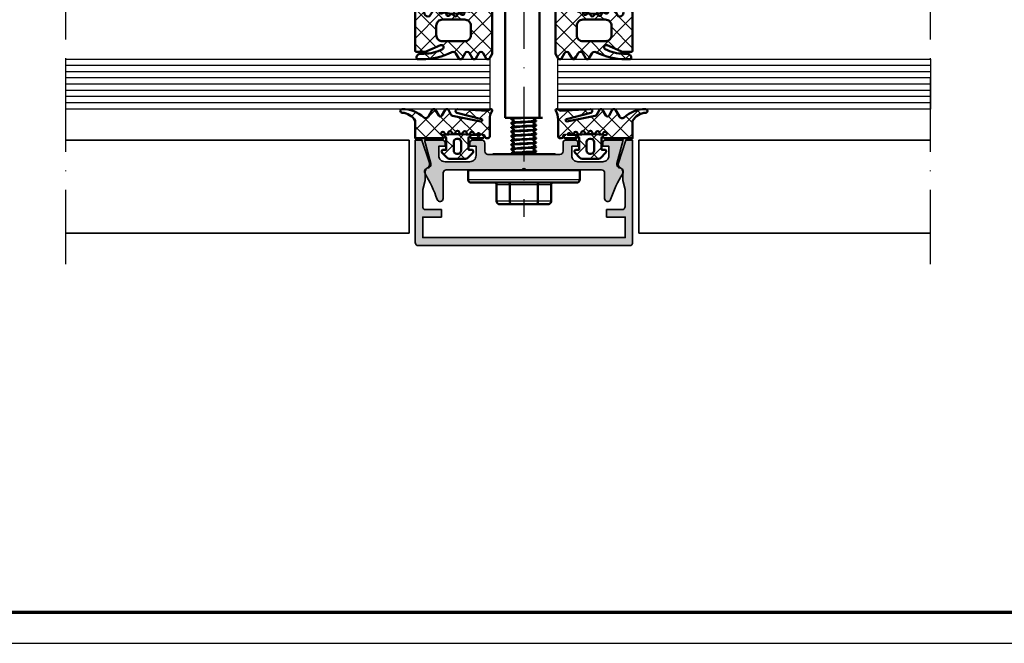
# Model space of a CAD drawing. Units: millimetres. Extents: x 2530 to 23610, y -334 to 3711.
# Drawn here: x 5851 to 6009, y 1659 to 1759 of the extents above; entities that cross this region are included whole.
import ezdxf

# ---------------------------------------------------------------- set-up
doc = ezdxf.new("R2010")
doc.units = ezdxf.units.MM
doc.linetypes.add('ACAD_ISO10W100', pattern=[18, 12, -3, 0, -3])
doc.linetypes.add('AUSGEZOGEN', pattern=[0])
doc.layers.add('01_Stanzungen', color=7, linetype='Continuous', true_color=0xffffff)
doc.layers.add('nicht drucken', color=6, linetype='Continuous', plot=False)
doc.layers.add('RAHMEN', color=7, linetype='AUSGEZOGEN')
for name, color, linetype, lineweight in [('Rahmen (ISO)', 7, 'Continuous', 70), ('S03_AL_Contorno', 255, 'Continuous', 35), ('S03_AL_Kontur', 255, 'Continuous', 35), ('S04_AL_Schraffur', 253, 'Continuous', 25), ('S05_EPDM_Kontur', 43, 'Continuous', 50), ('S06_EPDM_Schraffur', 43, 'Continuous', 25), ('S13_Accessori_Contorno', 32, 'Continuous', 50), ('S13_Zubehör_Kontur', 32, 'Continuous', 50), ('S14_Zubehör_Schraffur', 33, 'Continuous', 25), ('S16_Vetro_Tratteggio', 81, 'Continuous', 25), ('S18_Linea di mezzeria', 10, 'ACAD_ISO10W100', 25), ('S27_Grau_13', 151, 'Continuous', 25)]:
    doc.layers.add(name, color=color, linetype=linetype, lineweight=lineweight)

# ---------------------------------------------------------------- blocks, each defined once
blk = doc.blocks.new('Rahmen A0')
at = {"layer": 'nicht drucken'}
blk.add_line((-1189, 0), (0, 0), dxfattribs=at)
blk.add_lwpolyline([(-1189, 0), (0, 0), (0, 841), (-1189, 841)], close=True, dxfattribs=at)
at = {"layer": 'Rahmen (ISO)'}
blk.add_lwpolyline([(-1184, 5), (-5, 5), (-5, 836), (-1184, 836)], close=True, dxfattribs=at)
blk = doc.blocks.new('484380_s')
at = {"layer": 'S04_AL_Schraffur'}
h = blk.add_hatch(color=256, dxfattribs=at)
h.dxf.hatch_style = 1
h.paths.add_polyline_path([(5.8, 2.3, -0.414214), (6.3, 1.8), (6.3, 0.5, 0.414214), (6.8, 0), (8.2, 0, 0.414214), (8.7, 0.5), (8.7, 1), (7.7, 1), (7.7, 2.5, -0.414214), (8.7, 3.5), (12.7, 3.5, -0.414214), (13.7, 2.5), (13.7, 1), (12.7, 1), (12.7, 0.5, 0.414214), (13.2, 0), (16, 0), (14.99, 3.75, -0.448583), (15.49, 4.5, 0.538625), (15.91, 5.41, -0.057438), (13.97, 9.56, 0.85075), (13, 9.4), (13, 5.3, -0.414214), (12.5, 4.8), (0.25, 4.8, -0.8), (-0.25, 4.8), (-12.5, 4.8, -0.414214), (-13, 5.3), (-13, 9.4, 0.85075), (-13.97, 9.56, -0.057438), (-15.91, 5.41, 0.538625), (-15.49, 4.5, -0.448583), (-14.99, 3.75), (-16, 0), (-13.2, 0, 0.414214), (-12.7, 0.5), (-12.7, 1), (-13.7, 1), (-13.7, 2.5, -0.414214), (-12.7, 3.5), (-8.7, 3.5, -0.414214), (-7.7, 2.5), (-7.7, 1), (-8.7, 1), (-8.7, 0.5, 0.414214), (-8.2, 0), (-6.8, 0, 0.414214), (-6.3, 0.5), (-6.3, 1.8, -0.414214), (-5.8, 2.3)])
at = {"layer": 'S03_AL_Kontur'}
blk.add_lwpolyline([(12.5, 4.8, 0.414214), (13, 5.3), (13, 9.4, -0.85075), (13.97, 9.56, 0.057438), (15.91, 5.41, -0.538625), (15.49, 4.5, 0.448583), (14.99, 3.75), (16, 0), (13.2, 0, -0.414214), (12.7, 0.5), (12.7, 1), (13.7, 1), (13.7, 2.5, 0.414214), (12.7, 3.5), (8.7, 3.5, 0.414214), (7.7, 2.5), (7.7, 1), (8.7, 1), (8.7, 0.5, -0.414214), (8.2, 0), (6.8, 0, -0.414214), (6.3, 0.5), (6.3, 1.8, 0.414214), (5.8, 2.3), (-5.8, 2.3, 0.414214), (-6.3, 1.8), (-6.3, 0.5, -0.414214), (-6.8, 0), (-8.2, 0, -0.414214), (-8.7, 0.5), (-8.7, 1), (-7.7, 1), (-7.7, 2.5, 0.414214), (-8.7, 3.5), (-12.7, 3.5, 0.414214), (-13.7, 2.5), (-13.7, 1), (-12.7, 1), (-12.7, 0.5, -0.414214), (-13.2, 0), (-16, 0), (-14.99, 3.75, 0.448583), (-15.49, 4.5, -0.538625), (-15.91, 5.41, 0.057438), (-13.97, 9.56, -0.85075), (-13, 9.4), (-13, 5.3, 0.414214), (-12.5, 4.8), (-0.25, 4.8, 0.8), (0.25, 4.8)], format="xyb", close=True, dxfattribs=at)
blk = doc.blocks.new('Alu-Jet')
at = {"layer": 'S03_AL_Kontur'}
blk.add_lwpolyline([(-5, -0.05), (-5, 0.05), (5, 0.05), (5, -0.05)], close=True, dxfattribs=at)
blk = doc.blocks.new('278187_s')
at = {"layer": 'S06_EPDM_Schraffur'}
h = blk.add_hatch(dxfattribs=at)
h.set_pattern_fill('NETZ', color=256, scale=2, angle=45)
h.set_pattern_definition([(45, (2, 1), (-1.4142, 1.4142), []), (135, (2, 1), (-1.4142, -1.4142), [])])
edge = h.paths.add_edge_path(flags=16)
edge.add_arc((0.22, 2.2), 0.3, 196.8937, 355.6227, ccw=False)
edge.add_arc((-0.35, 2.03), 0.3, 16.8937, 238.7416)
edge.add_arc((2, -14), 15.97, 82.9717, 99.0304, ccw=False)
edge.add_line((3.95, 1.85), (5.7, 1.85))
edge.add_arc((5.4, 1.84), 0.3, 2.2527, 142.9159)
edge.add_arc((4.93, 2.2), 0.3, 196.6081, 322.9159, ccw=False)
edge.add_arc((4.35, 2.03), 0.3, 16.6081, 163.1063)
edge.add_arc((3.78, 2.2), 0.3, 184.3773, 343.1063, ccw=False)
edge.add_arc((3.18, 2.16), 0.3, 4.3773, 167.2784)
edge.add_arc((2.59, 2.29), 0.3, 188.5494, 347.2784, ccw=False)
edge.add_arc((2, 2.2), 0.3, 8.5494, 171.4506)
edge.add_arc((1.41, 2.29), 0.3, 192.7216, 351.4506, ccw=False)
edge.add_arc((0.82, 2.16), 0.3, 12.7216, 175.6227)
edge = h.paths.add_edge_path(flags=16)
edge.add_arc((2.1, 0.7), 0.5, 0, 90)
edge.add_line((2.1, 1.2), (1.9, 1.2))
edge.add_arc((1.9, 0.7), 0.5, 90, 180)
edge.add_line((1.4, 0.7), (1.4, -0.7))
edge.add_arc((1.9, -0.7), 0.5, 180, 270)
edge.add_line((1.9, -1.2), (2.1, -1.2))
edge.add_arc((2.1, -0.7), 0.5, 270, 360)
edge.add_line((2.6, -0.7), (2.6, 0.7))
edge = h.paths.add_edge_path()
edge.add_arc((-6.9, 5.7), 0.3, 90, 266.8621, ccw=False)
edge.add_arc((-6.9, 0.86), 5.14, 47.6879, 90, ccw=False)
edge.add_arc((-3.1, 5.03), 0.5, 227.6879, 330)
edge.add_line((-2.67, 4.78), (-2.05, 5.85))
edge.add_arc((-1.79, 5.7), 0.3, 30, 150, ccw=False)
edge.add_line((-1.53, 5.85), (-1.02, 4.95))
edge.add_arc((-0.76, 5.1), 0.3, 210, 330)
edge.add_line((-0.5, 4.95), (0.02, 5.85))
edge.add_arc((0.28, 5.7), 0.3, 30, 150, ccw=False)
edge.add_line((0.54, 5.85), (1.01, 5.03))
edge.add_arc((1.27, 5.18), 0.3, 210, 259)
edge.add_line((1.22, 4.89), (5.76, 4))
edge.add_arc((5.8, 4.2), 0.2, 259, 435.5858)
edge.add_line((5.85, 4.39), (1.9, 5.41))
edge.add_arc((1.97, 5.7), 0.3, 86.5858, 255.5858, ccw=False)
edge.add_line((1.99, 6), (6.86, 5.71))
edge.add_arc((8.1, 4.14), 2, 113.0463, 128.4961, ccw=False)
edge.add_arc((7.4, 5.8), 0.2, -30.3503, 113.0463, ccw=False)
edge.add_arc((9.92, 4.33), 2.72, 149.6497, 180)
edge.add_line((7.2, 4.33), (7.2, 1.6))
edge.add_arc((6.9, 1.6), 0.3, 270, 360, ccw=False)
edge.add_line((6.9, 1.3), (6.7, 1.3))
edge.add_arc((6.7, 1.6), 0.3, 184.7802, 270, ccw=False)
edge.add_arc((6.1, 1.55), 0.3, 4.7802, 90)
edge.add_line((6.1, 1.85), (6, 1.85))
edge.add_arc((6, 1.57), 0.275, -90, 90, ccw=False)
edge.add_line((6, 1.3), (4.2, 1.3))
edge.add_arc((4, 1.3), 0.2, 0, 180)
edge.add_line((3.8, 1.3), (3.8, -0.55))
edge.add_line((3.8, -0.55), (4.25, -0.55))
edge.add_arc((4.25, -0.85), 0.3, -45, 90, ccw=False)
edge.add_line((4.46, -1.06), (3.67, -1.85))
edge.add_arc((3.32, -1.5), 0.5, 270, 315, ccw=False)
edge.add_line((3.32, -2), (0.68, -2))
edge.add_arc((0.68, -1.5), 0.5, 225, 270, ccw=False)
edge.add_line((0.33, -1.85), (-0.46, -1.06))
edge.add_arc((-0.25, -0.85), 0.3, 90, 225, ccw=False)
edge.add_line((-0.25, -0.55), (0.2, -0.55))
edge.add_line((0.2, -0.55), (0.2, 1.3))
edge.add_arc((0, 1.3), 0.2, 0, 180)
edge.add_line((-0.2, 1.3), (-4.8, 1.3))
edge.add_line((-4.8, 1.3), (-4.8, 4.1))
edge.add_arc((-7.06, 2.8), 2.61, 30, 86.8621)
at = {"layer": 'S05_EPDM_Kontur'}
for points in [[(-6.92, 5.4, -0.972985), (-6.9, 6, -0.186748), (-3.44, 4.66, 0.478648), (-2.67, 4.78), (-2.05, 5.85, -0.57735), (-1.53, 5.85), (-1.02, 4.95, 0.57735), (-0.5, 4.95), (0.02, 5.85, -0.57735), (0.54, 5.85), (1.01, 5.03, 0.217121), (1.22, 4.89), (5.76, 4, 0.970641), (5.85, 4.39), (1.9, 5.41, -0.908336), (1.99, 6), (6.86, 5.71, -0.067515), (7.32, 5.98, -0.722527), (7.57, 5.7, 0.133208), (7.2, 4.33), (7.2, 1.6, -0.414214), (6.9, 1.3), (6.7, 1.3, -0.389983), (6.4, 1.57, 0.389983), (6.1, 1.85), (6, 1.85, -1), (6, 1.3), (4.2, 1.3, 1), (3.8, 1.3), (3.8, -0.55), (4.25, -0.55, -0.668179), (4.46, -1.06), (3.67, -1.85, -0.198912), (3.32, -2), (0.68, -2, -0.198912), (0.33, -1.85), (-0.46, -1.06, -0.668179), (-0.25, -0.55), (0.2, -0.55), (0.2, 1.3, 1), (-0.2, 1.3), (-4.8, 1.3), (-4.8, 4.1, 0.253327)], [(0.52, 2.18, -0.829693), (-0.06, 2.12, 1.452942), (-0.51, 1.77, -0.070184), (3.95, 1.85), (5.7, 1.85, 0.704529), (5.17, 2.02, -0.614649), (4.64, 2.11, 0.74333), (4.06, 2.12, -0.829693), (3.48, 2.18, 0.860904), (2.89, 2.22, -0.829693), (2.3, 2.24, 0.860904), (1.7, 2.24, -0.829693), (1.11, 2.22, 0.860904)], [(2.6, 0.7, 0.414214), (2.1, 1.2), (1.9, 1.2, 0.414214), (1.4, 0.7), (1.4, -0.7, 0.414214), (1.9, -1.2), (2.1, -1.2, 0.414214), (2.6, -0.7)]]:
    blk.add_lwpolyline(points, format="xyb", close=True, dxfattribs=at)
blk = doc.blocks.new('484390_s')
blk.add_blockref('278187_s', (-28.7, -1))
at = {"extrusion": (0, 0, -1)}
blk.add_blockref('278187_s', (3.3, -1), dxfattribs=at)
at = {"rotation": 180}
for name, p in [('484380_s', (-16, 0)), ('Alu-Jet', (-16, -2.25))]:
    blk.add_blockref(name, p, dxfattribs=at)
blk = doc.blocks.new('484560_s')
at = {"layer": 'S04_AL_Schraffur'}
h = blk.add_hatch(color=256, dxfattribs=at)
h.dxf.hatch_style = 1
h.paths.add_polyline_path([(0, 0), (-1.07, 0), (-2.27, -3.68, 0.354203), (-1.95, -4.5, -0.265597), (-1.6, -5.1), (-1.6, -6.5), (-1.2, -7.99), (-1.2, -10.7, -0.414214), (-1.7, -11.2), (-4.2, -11.2), (-4.2, -12.4), (-1.2, -12.4), (-1.2, -15.7), (-33.8, -15.7), (-33.8, -12.4), (-30.8, -12.4), (-30.8, -11.2), (-33.3, -11.2, -0.414214), (-33.8, -10.7), (-33.8, -7.99), (-33.4, -6.5), (-33.4, -5.11, -0.270466), (-33.05, -4.5, 0.354203), (-32.73, -3.68), (-33.93, 0), (-35, 0), (-35, -16.5, 0.414214), (-34.5, -17), (-0.5, -17, 0.414214), (0, -16.5)])
at = {"layer": 'S03_AL_Kontur'}
blk.add_lwpolyline([(-35, 0), (-33.93, 0), (-32.73, -3.68, -0.354203), (-33.05, -4.5, 0.270466), (-33.4, -5.11), (-33.4, -6.5), (-33.8, -7.99), (-33.8, -10.7, 0.414214), (-33.3, -11.2), (-30.8, -11.2), (-30.8, -12.4), (-33.8, -12.4), (-33.8, -15.7), (-1.2, -15.7), (-1.2, -12.4), (-4.2, -12.4), (-4.2, -11.2), (-1.7, -11.2, 0.414214), (-1.2, -10.7), (-1.2, -7.99), (-1.6, -6.5), (-1.6, -5.11, 0.270466), (-1.95, -4.5, -0.354203), (-2.27, -3.68), (-1.07, 0), (0, 0), (0, -16.5, -0.414214), (-0.5, -17), (-34.5, -17, -0.414214), (-35, -16.5)], format="xyb", close=True, dxfattribs=at)
blk = doc.blocks.new('225273_s')
at = {"layer": 'S13_Zubehör_Kontur'}
for p, q in [((8.5, -2), (-8.5, -2)), ((-2.27, -2.3), (-2.27, -5)), ((2.27, -2.3), (2.27, -5))]:
    blk.add_line(p, q, dxfattribs=at)
blk.add_lwpolyline([(-8.5, -2, -0.414214), (-9, -1.5), (-9, 0), (9, 0), (9, -1.5, -0.414214), (8.5, -2)], format="xyb", dxfattribs=at)
for centre, major_axis, start_param, end_param in [((-2.45, -2.3), (0, 0.3), 4.712389, 6.283185), ((2.45, -2.3), (0, 0.3), 0, 1.570796), ((-1.97, -5), (0, -0.5), 4.712389, 6.283185), ((1.97, -5), (0, -0.5), 0, 1.570796)]:
    blk.add_ellipse(centre, major_axis=major_axis, ratio=0.6, start_param=start_param, end_param=end_param, dxfattribs=at)
blk.add_rational_spline([(-4.74, -2), (-4.4, -2), (-4.4, -2.3), (-4.4, -3.65), (-4.4, -5), (-4.4, -5.5), (-3.83, -5.5), (-2.9, -5.5), (-1.97, -5.5), (0, -5.5), (1.97, -5.5), (2.9, -5.5), (3.83, -5.5), (4.4, -5.5), (4.4, -5), (4.4, -3.65), (4.4, -2.3), (4.4, -2), (4.74, -2)], [1, 0.707106781187, 1, 1, 1, 0.707106781187, 1, 1, 1, 1, 1, 1, 1, 0.707106781187, 1, 1, 1, 0.707106781187, 1], degree=2, knots=[0, 0, 0, 1.570796, 1.570796, 2.570796, 2.570796, 4.141593, 4.141593, 5.141593, 5.141593, 6.141593, 6.141593, 7.141593, 7.141593, 8.712389, 8.712389, 9.712389, 9.712389, 11.283185, 11.283185, 11.283185], dxfattribs=at)
at = {"layer": 'S14_Zubehör_Schraffur'}
for p, q in [((-9, -1.5), (9, -1.5)), ((-4.4, -2.3), (-2.27, -2.3)), ((-2.27, -2.3), (2.27, -2.3)), ((2.27, -2.3), (4.4, -2.3)), ((-2.27, -5), (-4.4, -5)), ((2.27, -5), (-2.27, -5)), ((4.4, -5), (2.27, -5))]:
    blk.add_line(p, q, dxfattribs=at)
blk = doc.blocks.new('244293_s')
at = {"layer": 'S06_EPDM_Schraffur'}
h = blk.add_hatch(dxfattribs=at)
h.set_pattern_fill('NETZ', color=256, scale=2, angle=45, style=0)
h.set_pattern_definition([(45, (-9.6999, -10.401), (-1.41421, 1.41421), []), (135, (-9.6999, -10.401), (-1.41421, -1.41421), [])])
edge = h.paths.add_edge_path()
edge.add_line((-9.7, -9.5), (-9.7, -1.6))
edge.add_line((-9.7, -1.6), (-8.35, -1.6))
edge.add_arc((-8.35, -1.9), 0.3, 7.1907, 89.9992, ccw=False)
edge.add_arc((-7.55, -1.8), 0.5, 187.1759, 270.0111)
edge.add_line((-7.55, -2.3), (-6.28, -2.3))
edge.add_line((-6.28, -2.3), (-6.28, -2.46))
edge.add_arc((-5.98, -2.46), 0.3, 180.0134, 296.9932)
edge.add_line((-5.84, -2.72), (-5.71, -2.65))
edge.add_arc((-5.57, -2.92), 0.3, 15.0037, 116.9991, ccw=False)
edge.add_line((-5.28, -2.84), (-5.23, -3.04))
edge.add_arc((-4.94, -2.97), 0.3, 194.9977, 312.0051)
edge.add_line((-4.74, -3.19), (-4.63, -3.09))
edge.add_arc((-4.42, -3.33), 0.316, 30.0048, 131.9996, ccw=False)
edge.add_line((-4.14, -3.17), (-4.04, -3.34))
edge.add_arc((-3.78, -3.19), 0.3, 210.0025, 327.0008)
edge.add_line((-3.53, -3.36), (-3.45, -3.23))
edge.add_arc((-3.19, -3.41), 0.316, 44.9932, 147.0127, ccw=False)
edge.add_line((-2.97, -3.18), (-2.82, -3.32))
edge.add_arc((-2.61, -3.11), 0.3, 225.0028, 342.0031)
edge.add_line((-2.33, -3.2), (-2.28, -3.07))
edge.add_arc((-1.98, -3.17), 0.316, 60.0093, 161.9989, ccw=False)
edge.add_line((-1.82, -2.89), (-1.64, -3))
edge.add_arc((-1.5, -2.76), 0.272, 240.0132, 356.9875)
edge.add_line((-1.23, -2.78), (-1.22, -2.63))
edge.add_arc((-0.88, -2.65), 0.339, 89.1805, 176.9997, ccw=False)
edge.add_arc((-0.89, -3.31), 1, 30.0045, 89.1751, ccw=False)
edge.add_line((-0.03, -2.81), (0.25, -3.3))
edge.add_arc((0.6, -3.1), 0.4, 209.996, 270.0022)
edge.add_arc((0.6, -2.85), 0.65, 270.0022, 450.0022)
edge.add_line((0.6, -2.2), (-0.68, -2.2))
edge.add_arc((-0.68, -2.7), 0.5, 90.0022, 125.0801)
edge.add_arc((-3.5, 1.31), 4.4, 234.161, 305.0801, ccw=False)
edge.add_arc((-6.25, -2.5), 0.3, 54.161, 90.0022)
edge.add_line((-6.25, -2.2), (-7.47, -2.2))
edge.add_arc((-7.47, -1.87), 0.33, 125.0923, 270.0022, ccw=False)
edge.add_line((-7.66, -1.6), (-7.01, -1.6))
edge.add_arc((-7.01, -1.3), 0.3, 270.0022, 373.1998)
edge.add_arc((-3.66, -0.51), 3.14, 165.5192, 193.1998, ccw=False)
edge.add_line((-6.7, 0.27), (-6.7, 0.4))
edge.add_line((-6.7, 0.4), (-7.2, 0.69))
edge.add_arc((-7.05, 0.95), 0.3, 139.9909, 240.0039, ccw=False)
edge.add_line((-7.28, 1.14), (-6.46, 2.11))
edge.add_arc((-5.85, 1.6), 0.8, 22.625, 139.9992, ccw=False)
edge.add_arc((-4.65, 2.1), 0.5, 202.6231, 270.0034)
edge.add_line((-4.65, 1.6), (-2.35, 1.6))
edge.add_arc((-2.35, 2.1), 0.5, 270.0026, 337.3798)
edge.add_arc((-1.15, 1.6), 0.8, 39.9989, 157.3866, ccw=False)
edge.add_line((-0.54, 2.11), (0.28, 1.14))
edge.add_arc((0.05, 0.95), 0.3, -59.9928, 39.9919, ccw=False)
edge.add_line((0.2, 0.69), (-0.3, 0.4))
edge.add_line((-0.3, 0.4), (-0.3, 0.27))
edge.add_arc((-3.34, -0.51), 3.14, -14.4999, 14.5043, ccw=False)
edge.add_arc((0, -1.3), 0.3, 180.0207, 269.097)
edge.add_line((0, -1.6), (0.6, -1.6))
edge.add_arc((0.9, -1.6), 0.3, 180.0022, 360.0022)
edge.add_line((1.2, -1.6), (2.7, -1.6))
edge.add_line((2.7, -1.6), (2.7, -9))
edge.add_arc((2.5, -9), 0.2, 270.0062, 359.9939, ccw=False)
edge.add_line((2.5, -9.2), (1.21, -9.2))
edge.add_arc((1.21, -8.2), 1, 246.0084, 269.9977, ccw=False)
edge.add_line((0.8, -9.11), (-1.41, -8.13))
edge.add_arc((-1.55, -8.45), 0.35, 66.0038, 241.9274)
edge.add_arc((1.25, -3.2), 6.3, 241.9301, 270.0019)
edge.add_line((1.25, -9.5), (1.86, -9.5))
edge.add_arc((1.86, -10.1), 0.6, -0.0101, 90.0124, ccw=False)
edge.add_line((2.46, -10.1), (2.46, -10.2))
edge.add_arc((2.26, -10.2), 0.2, -90.0205, 0.0402, ccw=False)
edge.add_line((2.26, -10.4), (1.59, -10.4))
edge.add_arc((1.59, 0.3), 10.7, 243.342, 270.0016, ccw=False)
edge.add_arc((-3.44, -9.72), 0.51, 63.3408, 148.1953)
edge.add_line((-3.87, -9.45), (-4.34, -10.25))
edge.add_arc((-4.6, -10.1), 0.3, 209.9986, 330.0058, ccw=False)
edge.add_line((-4.86, -10.25), (-5.34, -9.41))
edge.add_arc((-5.7, -9.61), 0.41, 30.0007, 150.0037)
edge.add_line((-6.05, -9.41), (-6.54, -10.25))
edge.add_arc((-6.8, -10.1), 0.3, 209.9986, 330.0058, ccw=False)
edge.add_line((-7.06, -10.25), (-7.55, -9.41))
edge.add_arc((-7.9, -9.61), 0.41, 30.0075, 149.997)
edge.add_line((-8.26, -9.41), (-8.75, -10.25))
edge.add_arc((-9.01, -10.1), 0.3, 209.9986, 330.0058, ccw=False)
edge.add_line((-9.27, -10.25), (-9.7, -9.5))
edge = h.paths.add_edge_path(flags=16)
edge.add_arc((-1.88, -0.9), 0.3, 209.9958, 270.0143, ccw=False)
edge.add_line((-2.14, -1.05), (-3.06, 0.55))
edge.add_arc((-2.8, 0.7), 0.3, 89.9958, 210.0047, ccw=False)
edge.add_line((-2.8, 1), (-1.6, 1))
edge.add_arc((-1.6, 0.5), 0.5, -0.0079, 90.0123, ccw=False)
edge.add_line((-1.1, 0.5), (-1.1, -0.7))
edge.add_arc((-1.6, -0.7), 0.5, -90.008, 0.0125, ccw=False)
edge.add_line((-1.6, -1.2), (-1.88, -1.2))
edge = h.paths.add_edge_path(flags=16)
edge.add_arc((-4.2, 0.7), 0.3, -29.9951, 90.0035, ccw=False)
edge.add_line((-3.94, 0.55), (-4.86, -1.05))
edge.add_arc((-5.12, -0.9), 0.3, 269.9916, 330.0072, ccw=False)
edge.add_line((-5.12, -1.2), (-5.4, -1.2))
edge.add_arc((-5.4, -0.7), 0.5, 180.0113, 269.9932, ccw=False)
edge.add_line((-5.9, -0.7), (-5.9, 0.5))
edge.add_arc((-5.4, 0.5), 0.5, 90.0114, 179.993, ccw=False)
edge.add_line((-5.4, 1), (-4.2, 1))
edge = h.paths.add_edge_path(flags=16)
edge.add_arc((-1.7, -5), 1, 0.0022, 90.0022, ccw=False)
edge.add_line((-0.7, -5), (-0.7, -6.5))
edge.add_arc((-1.7, -6.5), 1, -89.9978, 0.0022, ccw=False)
edge.add_line((-1.7, -7.5), (-5.3, -7.5))
edge.add_arc((-5.3, -6.5), 1, 180.0022, 270.0022, ccw=False)
edge.add_line((-6.3, -6.5), (-6.3, -5))
edge.add_arc((-5.3, -5), 1, 90.0022, 180.0022, ccw=False)
edge.add_line((-5.3, -4), (-1.7, -4))
at = {"layer": 'S05_EPDM_Kontur'}
for points in [[(-9.7, -9.5), (-9.7, -1.6), (-8.35, -1.6, -0.377911), (-8.05, -1.86, 0.378044), (-7.55, -2.3), (-6.28, -2.3), (-6.28, -2.46, 0.559911), (-5.84, -2.72), (-5.71, -2.65, -0.476951), (-5.28, -2.84), (-5.23, -3.04, 0.560069), (-4.74, -3.19), (-4.63, -3.09, -0.476948), (-4.14, -3.17), (-4.04, -3.34, 0.560017), (-3.53, -3.36), (-3.45, -3.23, -0.47708), (-2.97, -3.18), (-2.82, -3.32, 0.560029), (-2.33, -3.2), (-2.28, -3.07, -0.47692), (-1.82, -2.89), (-1.64, -3, 0.55988), (-1.23, -2.78), (-1.22, -2.63, -0.403109), (-0.88, -2.31, -0.264074), (-0.03, -2.81), (0.25, -3.3, 0.267979), (0.6, -3.5, 1), (0.6, -2.2), (-0.68, -2.2, 0.154263), (-0.97, -2.29, -0.319713), (-6.08, -2.26, 0.157674), (-6.25, -2.2), (-7.47, -2.2, -0.732626), (-7.66, -1.6), (-7.01, -1.6, 0.483406), (-6.72, -1.23, -0.12137), (-6.7, 0.27), (-6.7, 0.4), (-7.2, 0.69, -0.466377), (-7.28, 1.14), (-6.46, 2.11, -0.562174), (-5.11, 1.91, 0.302777), (-4.65, 1.6), (-2.35, 1.6, 0.302762), (-1.89, 1.91, -0.562251), (-0.54, 2.11), (0.28, 1.14, -0.466227), (0.2, 0.69), (-0.3, 0.4), (-0.3, 0.27, -0.127235), (-0.3, -1.3, 0.409499), (0, -1.6), (0.6, -1.6, 1), (1.2, -1.6), (2.7, -1.6), (2.7, -9, -0.414151), (2.5, -9.2), (1.21, -9.2, -0.105057), (0.8, -9.11), (-1.41, -8.13, 0.965045), (-1.71, -8.76, 0.123102), (1.25, -9.5), (1.86, -9.5, -0.414329), (2.46, -10.1), (2.46, -10.2, -0.414524), (2.26, -10.4), (1.59, -10.4, -0.116852), (-3.21, -9.26, 0.388148), (-3.87, -9.45), (-4.34, -10.25, -0.577392), (-4.86, -10.25), (-5.34, -9.41, 0.577368), (-6.05, -9.41), (-6.54, -10.25, -0.577392), (-7.06, -10.25), (-7.55, -9.41, 0.577289), (-8.26, -9.41), (-8.75, -10.25, -0.577392), (-9.27, -10.25)], [(-4.2, 1, -0.577342), (-3.94, 0.55), (-4.86, -1.05, -0.268022), (-5.12, -1.2), (-5.4, -1.2, -0.414121), (-5.9, -0.7), (-5.9, 0.5, -0.41412), (-5.4, 1)], [(-1.88, -1.2, -0.268036), (-2.14, -1.05), (-3.06, 0.55, -0.577402), (-2.8, 1), (-1.6, 1, -0.414317), (-1.1, 0.5), (-1.1, -0.7, -0.414318), (-1.6, -1.2)], [(-1.7, -4, -0.414214), (-0.7, -5), (-0.7, -6.5, -0.414214), (-1.7, -7.5), (-5.3, -7.5, -0.414214), (-6.3, -6.5), (-6.3, -5, -0.414214), (-5.3, -4)]]:
    blk.add_lwpolyline(points, format="xyb", close=True, dxfattribs=at)

msp = doc.modelspace()

# ---------------------------------------------------------------- linework, layer by layer
at = {"color": 0, "linetype": 'ByBlock'}
for points in [[(5926.49, 1745.01), (5858.22, 1745.01), (5858.22, 1753.02), (5926.49, 1753.02)], [(5997.46, 1745.01), (5937.47, 1745.01), (5937.47, 1753.02), (5997.46, 1753.02)]]:
    msp.add_lwpolyline(points, close=True, dxfattribs=at)
at = {"layer": 'S03_AL_Contorno'}
for p, q in [((5913.49, 1740.01), (5913.49, 1725.01)), ((5950.49, 1740.01), (5950.49, 1725.01))]:
    msp.add_line(p, q, dxfattribs=at)
for points in [[(5913.49, 1740.01), (5858.22, 1740.01)], [(5950.49, 1740.01), (5997.46, 1740.01)], [(5913.49, 1725.01), (5858.22, 1725)], [(5950.49, 1725.01), (5997.46, 1725)]]:
    msp.add_lwpolyline(points, dxfattribs=at)
at = {"layer": 'S13_Accessori_Contorno'}
for p, q in [((5928.95, 1779.58), (5928.95, 1743.58)), ((5934.47, 1779.58), (5934.47, 1743.58)), ((5934.95, 1743.58), (5928.95, 1743.58)), ((5929.95, 1743.4), (5929.95, 1743.49)), ((5929.95, 1742.7), (5929.95, 1742.79)), ((5933.95, 1743.05), (5933.95, 1743.14)), ((5929.95, 1742), (5929.95, 1742.09)), ((5929.95, 1741.3), (5929.95, 1741.39)), ((5933.95, 1742.35), (5933.95, 1742.44)), ((5933.95, 1741.65), (5933.95, 1741.74)), ((5933.95, 1740.95), (5933.95, 1741.04)), ((5929.95, 1740.6), (5929.95, 1740.69)), ((5929.95, 1739.9), (5929.95, 1739.99)), ((5933.95, 1740.25), (5933.95, 1740.34)), ((5933.95, 1739.55), (5933.95, 1739.64)), ((5929.95, 1739.2), (5929.95, 1739.29)), ((5929.95, 1738.5), (5929.95, 1738.59)), ((5929.95, 1737.82), (5929.95, 1737.89)), ((5933.95, 1738.85), (5933.95, 1738.94)), ((5933.95, 1738.15), (5933.95, 1738.24))]:
    msp.add_line(p, q, dxfattribs=at)
for points, knots in [([(5929.97, 1742.69), (5929.93, 1742.72), (5930.02, 1742.74), (5930.25, 1742.77), (5930.66, 1742.81), (5931.49, 1742.85), (5932.27, 1742.9), (5933.04, 1742.94), (5933.72, 1742.98), (5933.9, 1743.03), (5933.93, 1743.04), (5933.95, 1743.05), (5933.95, 1743.05)], [117.71354, 117.71354, 117.71354, 117.71354, 118.363049, 118.363049, 118.363049, 119.540503, 119.540503, 119.540503, 120.717956, 120.717956, 120.717956, 120.951317, 120.951317, 120.951317, 120.951317]), ([(5929.96, 1743.39), (5929.95, 1743.4), (5929.95, 1743.41), (5929.98, 1743.42), (5930.1, 1743.47), (5930.72, 1743.51), (5931.48, 1743.55), (5931.64, 1743.56), (5931.79, 1743.57), (5931.95, 1743.58)], [123.996725, 123.996725, 123.996725, 123.996725, 124.250315, 124.250315, 124.250315, 125.427768, 125.427768, 125.427768, 125.663706, 125.663706, 125.663706, 125.663706]), ([(5933.93, 1743.15), (5933.98, 1743.12), (5933.85, 1743.1), (5933.55, 1743.07), (5933.08, 1743.03), (5932.21, 1742.98), (5931.45, 1742.94), (5930.69, 1742.89), (5930.08, 1742.85), (5929.97, 1742.81), (5929.96, 1742.8), (5929.95, 1742.8), (5929.95, 1742.79)], [-127.330687, -127.330687, -127.330687, -127.330687, -126.589535, -126.589535, -126.589535, -125.412082, -125.412082, -125.412082, -124.234629, -124.234629, -124.234629, -124.09291, -124.09291, -124.09291, -124.09291]), ([(5930.34, 1743.02), (5930.34, 1743.02), (5930.35, 1743.03), (5930.36, 1743.03), (5930.36, 1743.04), (5930.37, 1743.06), (5930.38, 1743.07), (5930.38, 1743.1), (5930.38, 1743.11), (5930.37, 1743.14), (5930.37, 1743.15), (5930.35, 1743.16), (5930.35, 1743.17), (5930.34, 1743.17), (5930.34, 1743.17), (5930.34, 1743.17)], [0, 0, 0, 0, 0.00686046, 0.00686046, 0.01217543, 0.01217543, 0.0196773, 0.0196773, 0.02608909, 0.02608909, 0.03271212, 0.03271212, 0.03934835, 0.03934835, 0.04285548, 0.04285548, 0.04285548, 0.04285548]), ([(5933.56, 1743.52), (5933.56, 1743.52), (5933.56, 1743.52), (5933.55, 1743.51), (5933.54, 1743.51), (5933.53, 1743.49), (5933.52, 1743.47), (5933.52, 1743.45), (5933.52, 1743.43), (5933.53, 1743.41), (5933.54, 1743.4), (5933.55, 1743.38), (5933.55, 1743.38), (5933.56, 1743.38), (5933.56, 1743.37), (5933.56, 1743.37)], [0, 0, 0, 0, 0.00686046, 0.00686046, 0.01217543, 0.01217543, 0.0196773, 0.0196773, 0.02608909, 0.02608909, 0.03271212, 0.03271212, 0.03934835, 0.03934835, 0.04285548, 0.04285548, 0.04285548, 0.04285548]), ([(5933.56, 1742.82), (5933.56, 1742.82), (5933.56, 1742.82), (5933.55, 1742.81), (5933.54, 1742.81), (5933.53, 1742.79), (5933.52, 1742.77), (5933.52, 1742.75), (5933.52, 1742.73), (5933.53, 1742.71), (5933.54, 1742.7), (5933.55, 1742.68), (5933.55, 1742.68), (5933.56, 1742.68), (5933.56, 1742.67), (5933.56, 1742.67)], [0, 0, 0, 0, 0.00686046, 0.00686046, 0.01217543, 0.01217543, 0.0196773, 0.0196773, 0.02608909, 0.02608909, 0.03271212, 0.03271212, 0.03934835, 0.03934835, 0.04285548, 0.04285548, 0.04285548, 0.04285548]), ([(5929.96, 1741.99), (5929.9, 1742.03), (5930.22, 1742.07), (5930.79, 1742.11), (5931.42, 1742.15), (5932.34, 1742.2), (5933.01, 1742.24), (5933.58, 1742.28), (5933.94, 1742.32), (5933.95, 1742.35)], [111.430354, 111.430354, 111.430354, 111.430354, 112.475784, 112.475784, 112.475784, 113.653237, 113.653237, 113.653237, 114.668132, 114.668132, 114.668132, 114.668132]), ([(5933.94, 1741.75), (5934.01, 1741.71), (5933.62, 1741.67), (5932.98, 1741.63), (5932.31, 1741.58), (5931.39, 1741.54), (5930.76, 1741.5), (5930.26, 1741.46), (5929.96, 1741.43), (5929.95, 1741.39)], [-114.764317, -114.764317, -114.764317, -114.764317, -113.637551, -113.637551, -113.637551, -112.460098, -112.460098, -112.460098, -111.526539, -111.526539, -111.526539, -111.526539]), ([(5929.96, 1741.29), (5929.95, 1741.3), (5929.95, 1741.31), (5929.98, 1741.32), (5930.11, 1741.37), (5930.74, 1741.41), (5931.5, 1741.45), (5932.27, 1741.5), (5933.12, 1741.54), (5933.58, 1741.59), (5933.82, 1741.61), (5933.94, 1741.63), (5933.94, 1741.65)], [105.147169, 105.147169, 105.147169, 105.147169, 105.411066, 105.411066, 105.411066, 106.588519, 106.588519, 106.588519, 107.765972, 107.765972, 107.765972, 108.384947, 108.384947, 108.384947, 108.384947]), ([(5933.93, 1741.05), (5933.98, 1741.03), (5933.85, 1741), (5933.56, 1740.97), (5933.1, 1740.93), (5932.24, 1740.88), (5931.47, 1740.84), (5930.71, 1740.8), (5930.09, 1740.75), (5929.97, 1740.71), (5929.96, 1740.7), (5929.95, 1740.7), (5929.95, 1740.69)], [-108.481131, -108.481131, -108.481131, -108.481131, -107.750286, -107.750286, -107.750286, -106.572833, -106.572833, -106.572833, -105.39538, -105.39538, -105.39538, -105.243354, -105.243354, -105.243354, -105.243354]), ([(5933.94, 1742.45), (5933.96, 1742.44), (5933.95, 1742.43), (5933.89, 1742.41), (5933.7, 1742.37), (5933.02, 1742.33), (5932.24, 1742.28), (5931.46, 1742.24), (5930.63, 1742.2), (5930.23, 1742.15), (5930.05, 1742.13), (5929.96, 1742.11), (5929.96, 1742.09)], [-121.047502, -121.047502, -121.047502, -121.047502, -120.70227, -120.70227, -120.70227, -119.524817, -119.524817, -119.524817, -118.347364, -118.347364, -118.347364, -117.809725, -117.809725, -117.809725, -117.809725]), ([(5930.34, 1742.32), (5930.34, 1742.32), (5930.35, 1742.33), (5930.36, 1742.33), (5930.36, 1742.34), (5930.37, 1742.36), (5930.38, 1742.37), (5930.38, 1742.4), (5930.38, 1742.41), (5930.37, 1742.44), (5930.37, 1742.45), (5930.35, 1742.46), (5930.35, 1742.47), (5930.34, 1742.47), (5930.34, 1742.47), (5930.34, 1742.47)], [0, 0, 0, 0, 0.00686046, 0.00686046, 0.01217543, 0.01217543, 0.0196773, 0.0196773, 0.02608909, 0.02608909, 0.03271212, 0.03271212, 0.03934835, 0.03934835, 0.04285548, 0.04285548, 0.04285548, 0.04285548]), ([(5930.34, 1741.62), (5930.34, 1741.62), (5930.35, 1741.63), (5930.36, 1741.63), (5930.36, 1741.64), (5930.37, 1741.66), (5930.38, 1741.67), (5930.38, 1741.7), (5930.38, 1741.71), (5930.37, 1741.74), (5930.37, 1741.75), (5930.35, 1741.76), (5930.35, 1741.77), (5930.34, 1741.77), (5930.34, 1741.77), (5930.34, 1741.77)], [0, 0, 0, 0, 0.00686046, 0.00686046, 0.01217543, 0.01217543, 0.0196773, 0.0196773, 0.02608909, 0.02608909, 0.03271212, 0.03271212, 0.03934835, 0.03934835, 0.04285548, 0.04285548, 0.04285548, 0.04285548]), ([(5930.34, 1740.92), (5930.34, 1740.92), (5930.35, 1740.93), (5930.36, 1740.93), (5930.36, 1740.94), (5930.37, 1740.96), (5930.38, 1740.97), (5930.38, 1741), (5930.38, 1741.01), (5930.37, 1741.04), (5930.37, 1741.05), (5930.35, 1741.06), (5930.35, 1741.07), (5930.34, 1741.07), (5930.34, 1741.07), (5930.34, 1741.07)], [0, 0, 0, 0, 0.00686046, 0.00686046, 0.01217543, 0.01217543, 0.0196773, 0.0196773, 0.02608909, 0.02608909, 0.03271212, 0.03271212, 0.03934835, 0.03934835, 0.04285548, 0.04285548, 0.04285548, 0.04285548]), ([(5933.56, 1742.12), (5933.56, 1742.12), (5933.56, 1742.12), (5933.55, 1742.11), (5933.54, 1742.11), (5933.53, 1742.09), (5933.52, 1742.07), (5933.52, 1742.05), (5933.52, 1742.03), (5933.53, 1742.01), (5933.54, 1742), (5933.55, 1741.98), (5933.55, 1741.98), (5933.56, 1741.98), (5933.56, 1741.97), (5933.56, 1741.97)], [0, 0, 0, 0, 0.00686046, 0.00686046, 0.01217543, 0.01217543, 0.0196773, 0.0196773, 0.02608909, 0.02608909, 0.03271212, 0.03271212, 0.03934835, 0.03934835, 0.04285548, 0.04285548, 0.04285548, 0.04285548]), ([(5933.56, 1741.42), (5933.56, 1741.42), (5933.56, 1741.42), (5933.55, 1741.41), (5933.54, 1741.41), (5933.53, 1741.39), (5933.52, 1741.37), (5933.52, 1741.35), (5933.52, 1741.33), (5933.53, 1741.31), (5933.54, 1741.3), (5933.55, 1741.28), (5933.55, 1741.28), (5933.56, 1741.28), (5933.56, 1741.27), (5933.56, 1741.27)], [0, 0, 0, 0, 0.00686046, 0.00686046, 0.01217543, 0.01217543, 0.0196773, 0.0196773, 0.02608909, 0.02608909, 0.03271212, 0.03271212, 0.03934835, 0.03934835, 0.04285548, 0.04285548, 0.04285548, 0.04285548]), ([(5929.96, 1739.89), (5929.9, 1739.93), (5930.23, 1739.97), (5930.8, 1740.01), (5931.45, 1740.05), (5932.36, 1740.1), (5933.02, 1740.14), (5933.59, 1740.18), (5933.94, 1740.22), (5933.95, 1740.25)], [92.580798, 92.580798, 92.580798, 92.580798, 93.636535, 93.636535, 93.636535, 94.813988, 94.813988, 94.813988, 95.818576, 95.818576, 95.818576, 95.818576]), ([(5929.97, 1740.59), (5929.93, 1740.62), (5930.03, 1740.64), (5930.26, 1740.67), (5930.68, 1740.71), (5931.52, 1740.75), (5932.29, 1740.8), (5933.06, 1740.84), (5933.73, 1740.89), (5933.9, 1740.93), (5933.93, 1740.94), (5933.95, 1740.95), (5933.95, 1740.95)], [98.863984, 98.863984, 98.863984, 98.863984, 99.5238, 99.5238, 99.5238, 100.701253, 100.701253, 100.701253, 101.878707, 101.878707, 101.878707, 102.101761, 102.101761, 102.101761, 102.101761]), ([(5933.94, 1739.65), (5934.01, 1739.61), (5933.63, 1739.57), (5933, 1739.53), (5932.33, 1739.48), (5931.41, 1739.44), (5930.78, 1739.4), (5930.27, 1739.36), (5929.96, 1739.33), (5929.95, 1739.29)], [-95.914761, -95.914761, -95.914761, -95.914761, -94.798302, -94.798302, -94.798302, -93.620849, -93.620849, -93.620849, -92.676983, -92.676983, -92.676983, -92.676983]), ([(5929.96, 1739.19), (5929.95, 1739.2), (5929.95, 1739.21), (5929.98, 1739.22), (5930.12, 1739.27), (5930.76, 1739.31), (5931.52, 1739.36), (5932.29, 1739.4), (5933.14, 1739.44), (5933.59, 1739.49), (5933.82, 1739.51), (5933.94, 1739.53), (5933.94, 1739.55)], [86.297613, 86.297613, 86.297613, 86.297613, 86.571817, 86.571817, 86.571817, 87.74927, 87.74927, 87.74927, 88.926723, 88.926723, 88.926723, 89.535391, 89.535391, 89.535391, 89.535391]), ([(5933.94, 1740.35), (5933.96, 1740.34), (5933.95, 1740.33), (5933.89, 1740.32), (5933.71, 1740.27), (5933.03, 1740.23), (5932.26, 1740.18), (5931.48, 1740.14), (5930.65, 1740.1), (5930.24, 1740.05), (5930.05, 1740.03), (5929.96, 1740.01), (5929.96, 1739.99)], [-102.197946, -102.197946, -102.197946, -102.197946, -101.863021, -101.863021, -101.863021, -100.685568, -100.685568, -100.685568, -99.508115, -99.508115, -99.508115, -98.960169, -98.960169, -98.960169, -98.960169]), ([(5930.34, 1740.22), (5930.34, 1740.22), (5930.35, 1740.23), (5930.36, 1740.23), (5930.36, 1740.24), (5930.37, 1740.26), (5930.38, 1740.27), (5930.38, 1740.3), (5930.38, 1740.31), (5930.37, 1740.34), (5930.37, 1740.35), (5930.35, 1740.36), (5930.35, 1740.37), (5930.34, 1740.37), (5930.34, 1740.37), (5930.34, 1740.37)], [0, 0, 0, 0, 0.00686046, 0.00686046, 0.01217543, 0.01217543, 0.0196773, 0.0196773, 0.02608909, 0.02608909, 0.03271212, 0.03271212, 0.03934835, 0.03934835, 0.04285548, 0.04285548, 0.04285548, 0.04285548]), ([(5930.34, 1739.52), (5930.34, 1739.52), (5930.35, 1739.53), (5930.36, 1739.53), (5930.36, 1739.54), (5930.37, 1739.56), (5930.38, 1739.57), (5930.38, 1739.6), (5930.38, 1739.61), (5930.37, 1739.64), (5930.37, 1739.65), (5930.35, 1739.66), (5930.35, 1739.67), (5930.34, 1739.67), (5930.34, 1739.67), (5930.34, 1739.67)], [0, 0, 0, 0, 0.00686046, 0.00686046, 0.01217543, 0.01217543, 0.0196773, 0.0196773, 0.02608909, 0.02608909, 0.03271212, 0.03271212, 0.03934835, 0.03934835, 0.04285548, 0.04285548, 0.04285548, 0.04285548]), ([(5933.56, 1740.72), (5933.56, 1740.72), (5933.56, 1740.72), (5933.55, 1740.71), (5933.54, 1740.71), (5933.53, 1740.69), (5933.52, 1740.67), (5933.52, 1740.65), (5933.52, 1740.63), (5933.53, 1740.61), (5933.54, 1740.6), (5933.55, 1740.58), (5933.55, 1740.58), (5933.56, 1740.58), (5933.56, 1740.57), (5933.56, 1740.57)], [0, 0, 0, 0, 0.00686046, 0.00686046, 0.01217543, 0.01217543, 0.0196773, 0.0196773, 0.02608909, 0.02608909, 0.03271212, 0.03271212, 0.03934835, 0.03934835, 0.04285548, 0.04285548, 0.04285548, 0.04285548]), ([(5933.56, 1740.02), (5933.56, 1740.02), (5933.56, 1740.02), (5933.55, 1740.01), (5933.54, 1740.01), (5933.53, 1739.99), (5933.52, 1739.97), (5933.52, 1739.95), (5933.52, 1739.93), (5933.53, 1739.91), (5933.54, 1739.9), (5933.55, 1739.88), (5933.55, 1739.88), (5933.56, 1739.88), (5933.56, 1739.87), (5933.56, 1739.87)], [0, 0, 0, 0, 0.00686046, 0.00686046, 0.01217543, 0.01217543, 0.0196773, 0.0196773, 0.02608909, 0.02608909, 0.03271212, 0.03271212, 0.03934835, 0.03934835, 0.04285548, 0.04285548, 0.04285548, 0.04285548]), ([(5929.97, 1738.49), (5929.93, 1738.52), (5930.03, 1738.54), (5930.27, 1738.57), (5930.7, 1738.61), (5931.54, 1738.66), (5932.31, 1738.7), (5933.08, 1738.74), (5933.74, 1738.79), (5933.91, 1738.83), (5933.94, 1738.84), (5933.95, 1738.85), (5933.95, 1738.85)], [80.014428, 80.014428, 80.014428, 80.014428, 80.684551, 80.684551, 80.684551, 81.862004, 81.862004, 81.862004, 83.039457, 83.039457, 83.039457, 83.252205, 83.252205, 83.252205, 83.252205]), ([(5933.93, 1738.95), (5933.98, 1738.93), (5933.85, 1738.9), (5933.57, 1738.87), (5933.11, 1738.83), (5932.26, 1738.78), (5931.49, 1738.74), (5930.73, 1738.7), (5930.1, 1738.65), (5929.98, 1738.61), (5929.96, 1738.6), (5929.95, 1738.6), (5929.95, 1738.59)], [-89.631575, -89.631575, -89.631575, -89.631575, -88.911037, -88.911037, -88.911037, -87.733584, -87.733584, -87.733584, -86.556131, -86.556131, -86.556131, -86.393798, -86.393798, -86.393798, -86.393798]), ([(5929.96, 1737.9), (5930.09, 1737.98), (5930.21, 1738.05), (5930.34, 1738.12), (5930.34, 1738.12), (5930.35, 1738.13), (5930.36, 1738.13), (5930.36, 1738.14), (5930.37, 1738.16), (5930.38, 1738.17), (5930.38, 1738.2), (5930.38, 1738.21), (5930.37, 1738.24), (5930.37, 1738.25), (5930.35, 1738.26), (5930.35, 1738.27), (5930.34, 1738.27), (5930.34, 1738.27), (5930.34, 1738.27), (5930.21, 1738.35), (5930.09, 1738.42), (5929.96, 1738.49)], [0, 0, 0, 0, 0.0440574, 0.0440574, 0.0440574, 0.0509179, 0.0509179, 0.0562328, 0.0562328, 0.0637347, 0.0637347, 0.0701465, 0.0701465, 0.0767695, 0.0767695, 0.0834058, 0.0834058, 0.0869129, 0.0869129, 0.0869129, 0.1309703, 0.1309703, 0.1309703, 0.1309703]), ([(5933.94, 1738.25), (5933.96, 1738.24), (5933.95, 1738.23), (5933.9, 1738.22), (5933.72, 1738.17), (5933.05, 1738.13), (5932.28, 1738.09), (5931.5, 1738.04), (5930.67, 1738), (5930.25, 1737.95), (5930.06, 1737.93), (5929.96, 1737.91), (5929.96, 1737.89)], [-83.34839, -83.34839, -83.34839, -83.34839, -83.023772, -83.023772, -83.023772, -81.846319, -81.846319, -81.846319, -80.668865, -80.668865, -80.668865, -80.110613, -80.110613, -80.110613, -80.110613]), ([(5929.99, 1737.82), (5930.08, 1737.85), (5930.38, 1737.88), (5930.82, 1737.91), (5931.47, 1737.96), (5932.38, 1738), (5933.04, 1738.04), (5933.6, 1738.08), (5933.94, 1738.12), (5933.95, 1738.15)], [73.999366, 73.999366, 73.999366, 73.999366, 74.797286, 74.797286, 74.797286, 75.974739, 75.974739, 75.974739, 76.96902, 76.96902, 76.96902, 76.96902]), ([(5930.34, 1738.82), (5930.34, 1738.82), (5930.35, 1738.83), (5930.36, 1738.83), (5930.36, 1738.84), (5930.37, 1738.86), (5930.38, 1738.87), (5930.38, 1738.9), (5930.38, 1738.91), (5930.37, 1738.94), (5930.37, 1738.95), (5930.35, 1738.96), (5930.35, 1738.97), (5930.34, 1738.97), (5930.34, 1738.97), (5930.34, 1738.97)], [0, 0, 0, 0, 0.00686046, 0.00686046, 0.01217543, 0.01217543, 0.0196773, 0.0196773, 0.02608909, 0.02608909, 0.03271212, 0.03271212, 0.03934835, 0.03934835, 0.04285548, 0.04285548, 0.04285548, 0.04285548]), ([(5933.56, 1739.32), (5933.56, 1739.32), (5933.56, 1739.32), (5933.55, 1739.31), (5933.54, 1739.31), (5933.53, 1739.29), (5933.52, 1739.27), (5933.52, 1739.25), (5933.52, 1739.23), (5933.53, 1739.21), (5933.54, 1739.2), (5933.55, 1739.18), (5933.55, 1739.18), (5933.56, 1739.18), (5933.56, 1739.17), (5933.56, 1739.17)], [0, 0, 0, 0, 0.00686046, 0.00686046, 0.01217543, 0.01217543, 0.0196773, 0.0196773, 0.02608909, 0.02608909, 0.03271212, 0.03271212, 0.03934835, 0.03934835, 0.04285548, 0.04285548, 0.04285548, 0.04285548]), ([(5933.56, 1738.62), (5933.56, 1738.62), (5933.56, 1738.62), (5933.55, 1738.61), (5933.54, 1738.61), (5933.53, 1738.59), (5933.52, 1738.57), (5933.52, 1738.55), (5933.52, 1738.53), (5933.53, 1738.51), (5933.54, 1738.5), (5933.55, 1738.48), (5933.55, 1738.48), (5933.56, 1738.48), (5933.56, 1738.47), (5933.56, 1738.47)], [0, 0, 0, 0, 0.00686046, 0.00686046, 0.01217543, 0.01217543, 0.0196773, 0.0196773, 0.02608909, 0.02608909, 0.03271212, 0.03271212, 0.03934835, 0.03934835, 0.04285548, 0.04285548, 0.04285548, 0.04285548]), ([(5933.94, 1738.14), (5933.81, 1738.07), (5933.69, 1738), (5933.56, 1737.92), (5933.56, 1737.92), (5933.56, 1737.92), (5933.55, 1737.91), (5933.54, 1737.91), (5933.53, 1737.89), (5933.52, 1737.87), (5933.52, 1737.85), (5933.52, 1737.83), (5933.52, 1737.82)], [0, 0, 0, 0, 0.0440574, 0.0440574, 0.0440574, 0.05091786, 0.05091786, 0.05623284, 0.05623284, 0.0637347, 0.0637347, 0.06941263, 0.06941263, 0.06941263, 0.06941263])]:
    msp.add_open_spline(points, degree=3, knots=knots, dxfattribs=at)
for points in [[(5930.54, 1743.58), (5930.17, 1743.55), (5929.96, 1743.52), (5929.96, 1743.49)], [(5929.96, 1743.5), (5930, 1743.53), (5930.05, 1743.55), (5930.09, 1743.58)], [(5930.34, 1743.17), (5930.21, 1743.25), (5930.09, 1743.32), (5929.96, 1743.39)], [(5929.96, 1742.8), (5930.09, 1742.88), (5930.21, 1742.95), (5930.34, 1743.02)], [(5930.34, 1742.47), (5930.21, 1742.55), (5930.09, 1742.62), (5929.96, 1742.69)], [(5933.66, 1743.58), (5933.63, 1743.56), (5933.59, 1743.54), (5933.56, 1743.52)], [(5933.56, 1743.37), (5933.69, 1743.3), (5933.81, 1743.23), (5933.94, 1743.15)], [(5933.94, 1743.04), (5933.81, 1742.97), (5933.69, 1742.9), (5933.56, 1742.82)], [(5933.56, 1742.67), (5933.69, 1742.6), (5933.81, 1742.53), (5933.94, 1742.45)], [(5929.96, 1742.1), (5930.09, 1742.18), (5930.21, 1742.25), (5930.34, 1742.32)], [(5930.34, 1741.77), (5930.21, 1741.85), (5930.09, 1741.92), (5929.96, 1741.99)], [(5929.96, 1741.4), (5930.09, 1741.48), (5930.21, 1741.55), (5930.34, 1741.62)], [(5930.34, 1741.07), (5930.21, 1741.15), (5930.09, 1741.22), (5929.96, 1741.29)], [(5933.94, 1742.34), (5933.81, 1742.27), (5933.69, 1742.2), (5933.56, 1742.12)], [(5933.56, 1741.97), (5933.69, 1741.9), (5933.81, 1741.83), (5933.94, 1741.75)], [(5933.94, 1741.64), (5933.81, 1741.57), (5933.69, 1741.5), (5933.56, 1741.42)], [(5933.56, 1741.27), (5933.69, 1741.2), (5933.81, 1741.13), (5933.94, 1741.05)], [(5929.96, 1740.7), (5930.09, 1740.78), (5930.21, 1740.85), (5930.34, 1740.92)], [(5930.34, 1740.37), (5930.21, 1740.45), (5930.09, 1740.52), (5929.96, 1740.59)], [(5929.96, 1740), (5930.09, 1740.08), (5930.21, 1740.15), (5930.34, 1740.22)], [(5930.34, 1739.67), (5930.21, 1739.75), (5930.09, 1739.82), (5929.96, 1739.89)], [(5929.96, 1739.3), (5930.09, 1739.38), (5930.21, 1739.45), (5930.34, 1739.52)], [(5933.94, 1740.94), (5933.81, 1740.87), (5933.69, 1740.8), (5933.56, 1740.72)], [(5933.56, 1740.57), (5933.69, 1740.5), (5933.81, 1740.43), (5933.94, 1740.35)], [(5933.94, 1740.24), (5933.81, 1740.17), (5933.69, 1740.1), (5933.56, 1740.02)], [(5933.56, 1739.87), (5933.69, 1739.8), (5933.81, 1739.73), (5933.94, 1739.65)], [(5933.94, 1739.54), (5933.81, 1739.47), (5933.69, 1739.4), (5933.56, 1739.32)], [(5930.34, 1738.97), (5930.21, 1739.05), (5930.09, 1739.12), (5929.96, 1739.19)], [(5929.96, 1738.6), (5930.09, 1738.68), (5930.21, 1738.75), (5930.34, 1738.82)], [(5933.56, 1739.17), (5933.69, 1739.1), (5933.81, 1739.03), (5933.94, 1738.95)], [(5933.94, 1738.84), (5933.81, 1738.77), (5933.69, 1738.7), (5933.56, 1738.62)], [(5933.56, 1738.47), (5933.69, 1738.4), (5933.81, 1738.33), (5933.94, 1738.25)]]:
    msp.add_open_spline(points, degree=3, dxfattribs=at)
at = {"layer": 'S16_Vetro_Tratteggio'}
for points in [[(5926.49, 1752.01), (5858.22, 1752.01)], [(5926.49, 1751.01), (5858.22, 1751.01)], [(5997.46, 1752.01), (5937.47, 1752.01)], [(5997.46, 1751.01), (5937.47, 1751.01)], [(5926.49, 1750.01), (5858.22, 1750.01)], [(5926.49, 1749.01), (5858.22, 1749.01)], [(5997.46, 1750.01), (5937.47, 1750.01)], [(5997.46, 1749.01), (5937.47, 1749.01)], [(5926.49, 1748.01), (5858.22, 1748.01)], [(5997.46, 1748.01), (5937.47, 1748.01)], [(5926.49, 1747.01), (5858.22, 1747.01)], [(5926.49, 1746.01), (5858.22, 1746.01)], [(5997.46, 1747.01), (5937.47, 1747.01)], [(5997.46, 1746.01), (5937.47, 1746.01)]]:
    msp.add_lwpolyline(points, dxfattribs=at)
at = {"layer": 'S18_Linea di mezzeria'}
for p, q in [((5858.22, 1720), (5858.22, 1915.19)), ((5997.46, 1720), (5997.46, 1915.19)), ((5931.97, 1784.78), (5931.97, 1727.65))]:
    msp.add_line(p, q, dxfattribs=at)

# ---------------------------------------------------------------- block references
at = {"layer": '01_Stanzungen', "xscale": -1}
msp.add_blockref('484560_s', (5914.49, 1740.01), dxfattribs=at)
at = {"layer": 'RAHMEN'}
msp.add_blockref('Rahmen A0', (6439.21, 1658.93), dxfattribs=at)
at = {"layer": 'S03_AL_Contorno', "rotation": 359.9955101749596}
msp.add_blockref('225273_s', (5931.98, 1735.16), dxfattribs=at)
at = {"layer": 'S18_Linea di mezzeria', "xscale": -1}
msp.add_blockref('244293_s', (5917.16, 1763.42), dxfattribs=at)
at = {"layer": 'S18_Linea di mezzeria'}
msp.add_blockref('244293_s', (5946.79, 1763.42), dxfattribs=at)
at = {"layer": 'S27_Grau_13', "xscale": -1}
msp.add_blockref('484390_s', (5915.98, 1740.01), dxfattribs=at)

doc.saveas('drawing.dxf')
